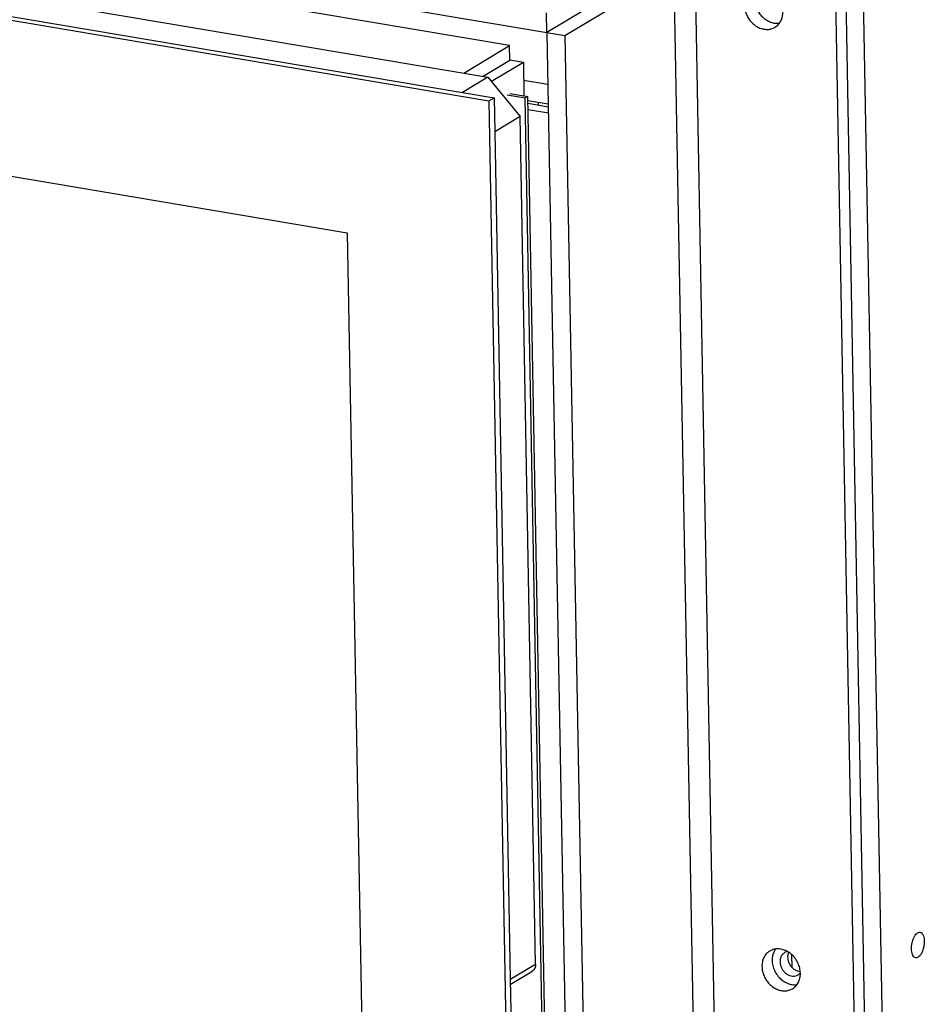
# Model space of a CAD drawing. Units: millimetres. Extents: x -7 to 287, y 17 to 217.
# Drawn here: x 185 to 193, y 52 to 61 of the extents above; entities that cross this region are included whole.
import ezdxf

# ---------------------------------------------------------------- set-up
doc = ezdxf.new("R2010")
doc.units = ezdxf.units.MM

# ---------------------------------------------------------------- blocks, each defined once
blk = doc.blocks.new('Flameplate_600_B120_Cut_R_1__189', base_point=(3792.4, 1211.23))
at = {"color": 7, "linetype": 'Continuous'}
blk.add_line((3792.41, 1211.23), (3792.4, 1211.83), dxfattribs=at)
blk = doc.blocks.new('Bracket_for_finish_R_1__195', base_point=(3807.76, 518.46))
at = {"color": 3, "linetype": 'Continuous'}
blk.add_line((3854.36, 1272.93), (3859.71, 980.29), dxfattribs=at)
at = {"color": 7, "linetype": 'Continuous'}
blk.add_line((3841.35, 1044.73), (3841.31, 1047.22), dxfattribs=at)
for points in [[(3865.22, 1046.62), (3864.93, 1046.75), (3864.69, 1047.04), (3864.52, 1047.48), (3864.42, 1048.02), (3864.41, 1048.63), (3864.48, 1049.28), (3864.63, 1049.91), (3864.84, 1050.48), (3865.11, 1050.96), (3865.41, 1051.31), (3865.73, 1051.51), (3866.05, 1051.55)], [(3866.05, 1051.55), (3866.34, 1051.4), (3866.59, 1051.08), (3866.76, 1050.61), (3866.85, 1050.02), (3866.84, 1049.36), (3866.74, 1048.68), (3866.56, 1048.03), (3866.31, 1047.46), (3866.01, 1047.01), (3865.67, 1046.72)], [(3840.48, 1047.82), (3840.19, 1047.74), (3839.92, 1047.6)], [(3839.92, 1047.6), (3839.51, 1047.26), (3839.21, 1046.79), (3839.05, 1046.23), (3839.04, 1045.62), (3839.18, 1044.99), (3839.45, 1044.4), (3839.84, 1043.89), (3840.33, 1043.47), (3840.88, 1043.2), (3841.45, 1043.08), (3842, 1043.12), (3842.5, 1043.32)], [(3840.69, 1047.69), (3840.53, 1047.13), (3840.51, 1046.51), (3840.64, 1045.88), (3840.92, 1045.29), (3841.32, 1044.77), (3841.81, 1044.35), (3842.36, 1044.08), (3842.94, 1043.96)], [(3865.67, 1046.72), (3865.44, 1046.62), (3865.22, 1046.62)], [(3842.5, 1043.32), (3842.74, 1043.5), (3842.95, 1043.72)]]:
    blk.add_spline(points, degree=3, dxfattribs=at)
blk = doc.blocks.new('Backplate_700__196', base_point=(3790.39, 623.12))
at = {"color": 7, "linetype": 'Continuous'}
for p, q in [((3794.31, 1210.91), (3790.39, 1211.57)), ((3790.41, 1210.43), (3794.33, 1209.77))]:
    blk.add_line(p, q, dxfattribs=at)
blk = doc.blocks.new('Frontplate_Top_700__199', base_point=(3207.16, 1211.51))
at = {"color": 3, "linetype": 'Continuous'}
blk.add_line((3789.55, 1216.13), (3794.23, 1215.34), dxfattribs=at)
at = {"color": 7, "linetype": 'Continuous'}
blk.add_line((3790.38, 1212.17), (3794.3, 1211.51), dxfattribs=at)
blk = doc.blocks.new('Welding_Base_Chassis_700_60__200', base_point=(3172.78, 518.46))
for name, p in [('Frontplate_Top_700__199', (3207.16, 1211.51)), ('Bracket_for_finish_R_1__195', (3807.76, 518.46)), ('Backplate_700__196', (3790.39, 623.12))]:
    blk.add_blockref(name, p)
blk = doc.blocks.new('Vertical_doorplate_900_60_1__201', base_point=(3786.38, 699.05))
at = {"color": 7, "linetype": 'Continuous'}
for p, q in [((3786.38, 1213.27), (3789.87, 1212.68)), ((3786.87, 1213.56), (3790.36, 1212.97)), ((3790.36, 1212.97), (3789.87, 1212.68)), ((3793.74, 1000.97), (3789.87, 1212.68)), ((3794.23, 1001.25), (3790.36, 1212.97))]:
    blk.add_line(p, q, dxfattribs=at)
blk = doc.blocks.new('Sideplate_door_900_60__251', base_point=(3781.71, 694.07))
at = {"color": 7, "linetype": 'Continuous'}
for p, q in [((3781.71, 1216.86), (3786.88, 1219.96)), ((3789.49, 1219.52), (3783.35, 1215.82)), ((3789.49, 1219.52), (3786.88, 1219.96)), ((3789.49, 1219.52), (3789.61, 1213.1))]:
    blk.add_line(p, q, dxfattribs=at)
blk = doc.blocks.new('Doorframe_700_60__252', base_point=(3204.15, 679.56))
at = {"color": 7, "linetype": 'Continuous'}
for p, q in [((3209.05, 1313.4), (3782.63, 1216.7)), ((3204.15, 1310.45), (3777.74, 1213.75)), ((3782.63, 1216.7), (3777.74, 1213.75)), ((3782.63, 1216.7), (3788.86, 1209.06)), ((3788.86, 1209.06), (3783.96, 1206.11)), ((3791.85, 1045.41), (3788.86, 1209.06)), ((3783.96, 1206.11), (3786.95, 1042.46)), ((3786.97, 1041.48), (3791.14, 1043.99))]:
    blk.add_line(p, q, dxfattribs=at)
at = {"color": 3, "linetype": 'Continuous'}
blk.add_line((3786.95, 1042.46), (3791.85, 1045.41), dxfattribs=at)
at = {"color": 7, "linetype": 'Continuous'}
blk.add_spline([(3791.85, 1045.41), (3791.81, 1044.97), (3791.67, 1044.57), (3791.44, 1044.24), (3791.14, 1043.99)], degree=3, dxfattribs=at)
blk = doc.blocks.new('Doorplate_700_1__253', base_point=(3223.59, 1216.86))
at = {"color": 7, "linetype": 'Continuous'}
for p, q in [((3786.83, 1222.8), (3232.41, 1316.26)), ((3778, 1217.48), (3786.83, 1222.8)), ((3786.88, 1219.96), (3786.83, 1222.8)), ((3781.71, 1216.86), (3786.88, 1219.96))]:
    blk.add_line(p, q, dxfattribs=at)
blk = doc.blocks.new('Screening_700_60__254', base_point=(3197.07, 673.96))
at = {"color": 7, "linetype": 'Continuous'}
for p, q in [((3197.07, 1310.89), (3782.86, 1212.13)), ((3204.15, 1310.45), (3777.74, 1213.75)), ((3225.51, 1275.98), (3755.52, 1186.62)), ((3777.74, 1213.75), (3783.84, 1212.72)), ((3782.86, 1212.13), (3783.84, 1212.72)), ((3782.86, 1212.13), (3787.52, 957.25)), ((3783.84, 1212.72), (3783.96, 1206.11)), ((3783.96, 1206.11), (3786.95, 1042.46)), ((3755.52, 1186.62), (3760.08, 936.94)), ((3786.95, 1042.46), (3787.19, 1029.24))]:
    blk.add_line(p, q, dxfattribs=at)
blk = doc.blocks.new('Welding_Door_700_60__255', base_point=(3197.07, 673.96))
for name, p in [('Doorplate_700_1__253', (3223.59, 1216.86)), ('Doorframe_700_60__252', (3204.15, 679.56)), ('Screening_700_60__254', (3197.07, 673.96)), ('Sideplate_door_900_60__251', (3781.71, 694.07))]:
    blk.add_blockref(name, p)
blk = doc.blocks.new('Door_700_60__256', base_point=(3197.07, 673.96))
for name, p in [('Welding_Door_700_60__255', (3197.07, 673.96)), ('Vertical_doorplate_900_60_1__201', (3786.38, 699.05))]:
    blk.add_blockref(name, p)
blk = doc.blocks.new('Finish_Side_600_L__257', base_point=(3794.05, 628.33))
at = {"color": 7, "linetype": 'Continuous'}
for p, q in [((3851.02, 1269.4), (3862.69, 631.14)), ((3849.06, 1268.22), (3860.73, 629.96)), ((3815.11, 1237.98), (3794.05, 1225.3)), ((3797.53, 1224.71), (3818.59, 1237.39)), ((3794.05, 1225.3), (3797.53, 1224.71)), ((3794.05, 1225.3), (3804.44, 656.91)), ((3797.53, 1224.71), (3807.92, 656.33))]:
    blk.add_line(p, q, dxfattribs=at)
at = {"color": 3, "linetype": 'Continuous'}
for p, q in [((3823.26, 982), (3818.59, 1237.39)), ((3827.34, 982.44), (3822.68, 1237.84))]:
    blk.add_line(p, q, dxfattribs=at)
at = {"color": 7, "linetype": 'Continuous'}
for points in [[(3838.05, 1226.33), (3838.66, 1226.82), (3839.13, 1227.47), (3839.43, 1228.24), (3839.56, 1229.1), (3839.5, 1230.01), (3839.26, 1230.91), (3838.84, 1231.77), (3838.28, 1232.53), (3837.6, 1233.17), (3836.82, 1233.65), (3836, 1233.94), (3835.18, 1234.03), (3834.38, 1233.92), (3833.66, 1233.61)], [(3832.15, 1230.59), (3832.25, 1229.71), (3832.53, 1228.84), (3832.96, 1228.02), (3833.53, 1227.29), (3834.21, 1226.69), (3834.97, 1226.25), (3835.77, 1225.99), (3836.58, 1225.91), (3837.35, 1226.02), (3838.05, 1226.33)], [(3834.11, 1231.77), (3834.23, 1230.84), (3834.53, 1229.92), (3835.01, 1229.06), (3835.64, 1228.32), (3836.39, 1227.73), (3837.21, 1227.32), (3838.07, 1227.11), (3838.91, 1227.12)], [(3837.06, 1047.92), (3836.45, 1047.43), (3835.98, 1046.78), (3835.67, 1046.01), (3835.55, 1045.15), (3835.61, 1044.24), (3835.85, 1043.34), (3836.26, 1042.48), (3836.82, 1041.72), (3837.51, 1041.08), (3838.28, 1040.61), (3839.1, 1040.31), (3839.93, 1040.22), (3840.72, 1040.33), (3841.44, 1040.64)], [(3839.18, 1048.3), (3838.61, 1048.34), (3838.06, 1048.3), (3837.54, 1048.16), (3837.06, 1047.92)], [(3838.16, 1048.31), (3837.74, 1047.52), (3837.52, 1046.6), (3837.54, 1045.61), (3837.78, 1044.61), (3838.22, 1043.66), (3838.85, 1042.83), (3839.62, 1042.15), (3840.49, 1041.68), (3841.4, 1041.43), (3842.3, 1041.43)], [(3841.44, 1040.64), (3842.12, 1041.21), (3842.61, 1041.97), (3842.9, 1042.88), (3842.94, 1043.87), (3842.76, 1044.9), (3842.35, 1045.88), (3841.74, 1046.77), (3840.98, 1047.49), (3840.11, 1048.01), (3839.18, 1048.3)]]:
    blk.add_spline(points, degree=3, dxfattribs=at)
blk = doc.blocks.new('Finish_frame_top_700_Top__259', base_point=(3180.29, 1225.3))
at = {"color": 7, "linetype": 'Continuous'}
for p, q in [((3180.36, 1328.76), (3794.05, 1225.3)), ((3815.11, 1237.98), (3794.05, 1225.3)), ((3794.05, 1225.3), (3793.98, 1229.08))]:
    blk.add_line(p, q, dxfattribs=at)
blk = doc.blocks.new('4_SIDED_FINISHING_FRAME_700_60__261', base_point=(3169.12, 628.33))
for name, p in [('Finish_frame_top_700_Top__259', (3180.29, 1225.3)), ('Finish_Side_600_L__257', (3794.05, 628.33))]:
    blk.add_blockref(name, p)
blk = doc.blocks.new('Optimum_MF_700_60_WHE_1S_1__266', base_point=(3165.7, 404.6))
for name, p in [('Welding_Base_Chassis_700_60__200', (3172.78, 518.46)), ('4_SIDED_FINISHING_FRAME_700_60__261', (3169.12, 628.33)), ('Door_700_60__256', (3197.07, 673.96)), ('Flameplate_600_B120_Cut_R_1__189', (3792.4, 1211.23))]:
    blk.add_blockref(name, p)
blk = doc.blocks.new('Technische_Fishe_700_60_1S_4mm__267', base_point=(3165.7, 404.6))
blk.add_blockref('Optimum_MF_700_60_WHE_1S_1__266', (3165.7, 404.6))
blk = doc.blocks.new('Technische_Fishe_Optimum_700_60_1S__268', base_point=(3165.7, 404.6))
blk.add_blockref('Technische_Fishe_700_60_1S_4mm__267', (3165.7, 404.6))
blk = doc.blocks.new('Gen1', base_point=(3600, 1512))
blk.add_blockref('Technische_Fishe_Optimum_700_60_1S__268', (3165.7, 404.6))

msp = doc.modelspace()

# ---------------------------------------------------------------- block references
at = {"xscale": 0.05, "yscale": 0.05, "zscale": 0.05}
msp.add_blockref('Gen1', (180, 75.6), dxfattribs=at)

doc.saveas('drawing.dxf')
